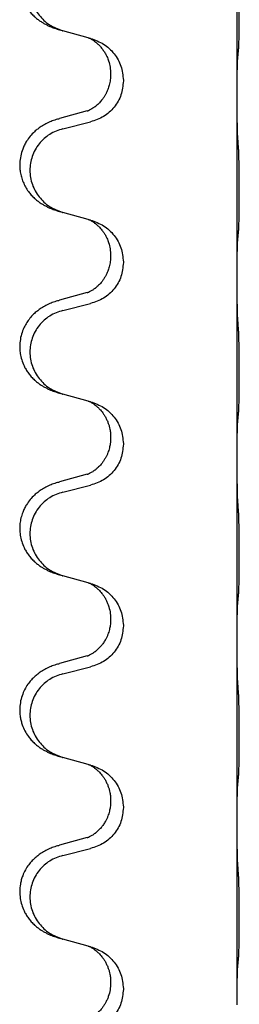
# Model space of a CAD drawing. Units: millimetres. Extents: x -968 to 1657, y -140 to 550.
# Drawn here: x 1341 to 1345, y 343 to 360 of the extents above; entities that cross this region are included whole.
import ezdxf

# ---------------------------------------------------------------- set-up
doc = ezdxf.new("R2010")
doc.units = ezdxf.units.MM

# ---------------------------------------------------------------- blocks, each defined once
blk = doc.blocks.new('HL50FU-0-210', base_point=(344.267, 204.903))
at = {"color": 7, "linetype": 'Continuous'}
for p, q in [((1344.927, 358.708), (1344.927, 361.868)), ((1342.326, 359.719), (1341.882, 359.84)), ((1342.368, 359.707), (1342.326, 359.719)), ((1342.717, 359.088), (1342.717, 359.073)), ((1342.939, 358.977), (1342.939, 358.962)), ((1344.927, 358.693), (1344.927, 358.708)), ((1344.927, 355.533), (1344.927, 358.693)), ((1342.307, 358.438), (1341.821, 358.305)), ((1341.882, 358.127), (1342.368, 358.248)), ((1342.326, 356.544), (1341.882, 356.665)), ((1342.368, 356.532), (1342.326, 356.544)), ((1342.717, 355.913), (1342.717, 355.898)), ((1342.939, 355.802), (1342.939, 355.787)), ((1344.927, 355.518), (1344.927, 355.533)), ((1344.927, 352.358), (1344.927, 355.518)), ((1342.307, 355.263), (1341.821, 355.13)), ((1341.882, 354.952), (1342.368, 355.073)), ((1342.326, 353.369), (1341.882, 353.49)), ((1342.368, 353.357), (1342.326, 353.369)), ((1342.717, 352.738), (1342.717, 352.723)), ((1342.939, 352.627), (1342.939, 352.612)), ((1344.927, 352.343), (1344.927, 352.358)), ((1344.927, 349.183), (1344.927, 352.343)), ((1342.307, 352.088), (1341.821, 351.955)), ((1341.882, 351.777), (1342.368, 351.898)), ((1342.326, 350.194), (1341.882, 350.315)), ((1342.368, 350.182), (1342.326, 350.194)), ((1342.717, 349.563), (1342.717, 349.548)), ((1342.939, 349.452), (1342.939, 349.437)), ((1344.927, 349.168), (1344.927, 349.183)), ((1344.927, 346.008), (1344.927, 349.168)), ((1342.307, 348.913), (1341.821, 348.78)), ((1341.882, 348.602), (1342.368, 348.723)), ((1342.326, 347.019), (1341.882, 347.14)), ((1342.368, 347.007), (1342.326, 347.019)), ((1342.717, 346.388), (1342.717, 346.373)), ((1342.939, 346.277), (1342.939, 346.262)), ((1344.927, 345.993), (1344.927, 346.008)), ((1344.927, 342.833), (1344.927, 345.993)), ((1342.307, 345.738), (1341.821, 345.605)), ((1341.882, 345.427), (1342.368, 345.548)), ((1342.326, 343.844), (1341.882, 343.965)), ((1342.368, 343.832), (1342.326, 343.844)), ((1342.717, 343.213), (1342.717, 343.198)), ((1342.939, 343.102), (1342.939, 343.087)), ((1344.927, 342.818), (1344.927, 342.833))]:
    blk.add_line(p, q, dxfattribs=at)
for points, knots in [([(1341.789, 361.471), (1341.758, 361.46), (1341.698, 361.44), (1341.62, 361.406), (1341.555, 361.372), (1341.498, 361.338), (1341.442, 361.298), (1341.387, 361.251), (1341.334, 361.199), (1341.279, 361.132), (1341.225, 361.049), (1341.183, 360.958), (1341.156, 360.874), (1341.135, 360.784), (1341.126, 360.675), (1341.135, 360.554), (1341.161, 360.439), (1341.197, 360.345), (1341.238, 360.268), (1341.281, 360.204), (1341.33, 360.142), (1341.383, 360.089), (1341.436, 360.044), (1341.487, 360.007), (1341.538, 359.975), (1341.589, 359.947), (1341.641, 359.922), (1341.704, 359.896), (1341.781, 359.869), (1341.84, 359.852), (1341.87, 359.843)], [0, 0, 0, 0, 0.096027, 0.192052, 0.254297, 0.316552, 0.388575, 0.460593, 0.535269, 0.60999, 0.720825, 0.831641, 0.908449, 0.985264, 1.109927, 1.234719, 1.348459, 1.462069, 1.536151, 1.61021, 1.691509, 1.772809, 1.836191, 1.899557, 1.958696, 2.017835, 2.074464, 2.131091, 2.22397, 2.316851, 2.316851, 2.316851, 2.316851]), ([(1341.882, 361.302), (1341.803, 361.275), (1341.645, 361.22), (1341.488, 361.074), (1341.395, 360.936), (1341.344, 360.821), (1341.313, 360.7), (1341.303, 360.574), (1341.314, 360.449), (1341.346, 360.328), (1341.398, 360.213), (1341.489, 360.076), (1341.641, 359.932), (1341.794, 359.873), (1341.87, 359.843)], [0, 0, 0, 0, 0.248898, 0.497791, 0.622697, 0.747676, 0.872611, 0.997478, 1.12239, 1.247373, 1.372424, 1.497405, 1.740933, 1.984464, 1.984464, 1.984464, 1.984464]), ([(1344.952, 359.497), (1344.953, 359.51), (1344.955, 359.536), (1344.957, 359.573), (1344.958, 359.607), (1344.959, 359.643), (1344.96, 359.681), (1344.961, 359.726), (1344.962, 359.774), (1344.962, 359.828), (1344.963, 359.884), (1344.964, 359.946), (1344.964, 360.01), (1344.965, 360.078), (1344.965, 360.146), (1344.965, 360.216), (1344.965, 360.285), (1344.964, 360.354), (1344.964, 360.42), (1344.964, 360.484), (1344.963, 360.545), (1344.962, 360.602), (1344.962, 360.656), (1344.961, 360.709), (1344.959, 360.764), (1344.958, 360.825), (1344.956, 360.89), (1344.953, 360.937), (1344.952, 360.96)], [0, 0, 0, 0, 0.038853, 0.077709, 0.110153, 0.142595, 0.184238, 0.225881, 0.276792, 0.327702, 0.387232, 0.446762, 0.512955, 0.579148, 0.648877, 0.718606, 0.788125, 0.857644, 0.923219, 0.988793, 1.048028, 1.107262, 1.159001, 1.210739, 1.266824, 1.322909, 1.392873, 1.462834, 1.462834, 1.462834, 1.462834]), ([(1342.326, 359.719), (1342.33, 359.718), (1342.338, 359.714), (1342.355, 359.706), (1342.376, 359.696), (1342.399, 359.682), (1342.42, 359.668), (1342.435, 359.657), (1342.448, 359.647), (1342.471, 359.629), (1342.506, 359.598), (1342.55, 359.551), (1342.59, 359.498), (1342.619, 359.452), (1342.639, 359.415), (1342.653, 359.386), (1342.668, 359.352), (1342.69, 359.291), (1342.712, 359.203), (1342.715, 359.126), (1342.717, 359.088)], [0, 0, 0, 0, 0.0132133, 0.0264267, 0.0552582, 0.0841047, 0.1068313, 0.1295493, 0.1417842, 0.1540213, 0.2174823, 0.2810018, 0.3490463, 0.4170487, 0.4448431, 0.4726315, 0.5139459, 0.5552731, 0.6695211, 0.7838109, 0.7838109, 0.7838109, 0.7838109]), ([(1342.368, 359.707), (1342.446, 359.678), (1342.602, 359.62), (1342.786, 359.446), (1342.914, 359.226), (1342.931, 359.06), (1342.939, 358.977)], [0, 0, 0, 0, 0.2476959, 0.4953848, 0.743561, 0.9917429, 0.9917429, 0.9917429, 0.9917429]), ([(1344.941, 359.395), (1344.942, 359.404), (1344.944, 359.42), (1344.946, 359.446), (1344.949, 359.471), (1344.951, 359.489), (1344.952, 359.497)], [0, 0, 0, 0, 0.0251849, 0.0503698, 0.076599, 0.1028283, 0.1028283, 0.1028283, 0.1028283]), ([(1344.927, 358.708), (1344.927, 358.753), (1344.927, 358.844), (1344.928, 358.954), (1344.929, 359.037), (1344.93, 359.09), (1344.93, 359.14), (1344.932, 359.206), (1344.934, 359.292), (1344.938, 359.361), (1344.941, 359.395)], [0, 0, 0, 0, 0.1361268, 0.2722536, 0.3288234, 0.3853922, 0.4326156, 0.4798416, 0.5837625, 0.6876694, 0.6876694, 0.6876694, 0.6876694]), ([(1342.717, 359.073), (1342.716, 359.042), (1342.714, 358.979), (1342.698, 358.905), (1342.683, 358.851), (1342.671, 358.818), (1342.659, 358.788), (1342.647, 358.764), (1342.637, 358.742), (1342.627, 358.724), (1342.616, 358.705), (1342.603, 358.685), (1342.588, 358.663), (1342.569, 358.637), (1342.548, 358.61), (1342.522, 358.581), (1342.493, 358.552), (1342.468, 358.531), (1342.451, 358.517), (1342.438, 358.507), (1342.423, 358.496), (1342.402, 358.483), (1342.379, 358.469), (1342.359, 358.458), (1342.344, 358.451), (1342.338, 358.448), (1342.335, 358.447)], [0, 0, 0, 0, 0.0938929, 0.1877688, 0.2252303, 0.2626894, 0.2926552, 0.3226172, 0.3437048, 0.3647925, 0.3859729, 0.4071533, 0.4369912, 0.4668326, 0.5036922, 0.5405563, 0.5832112, 0.625856, 0.6380513, 0.6502449, 0.6729119, 0.6955875, 0.7243878, 0.7531721, 0.763286, 0.7733999, 0.7733999, 0.7733999, 0.7733999]), ([(1342.939, 358.962), (1342.931, 358.88), (1342.914, 358.715), (1342.787, 358.498), (1342.602, 358.329), (1342.446, 358.275), (1342.368, 358.248)], [0, 0, 0, 0, 0.2452936, 0.4905862, 0.7359184, 0.9812533, 0.9812533, 0.9812533, 0.9812533]), ([(1344.941, 357.936), (1344.938, 357.978), (1344.934, 358.062), (1344.932, 358.166), (1344.93, 358.248), (1344.929, 358.308), (1344.929, 358.369), (1344.928, 358.454), (1344.927, 358.562), (1344.927, 358.649), (1344.927, 358.693)], [0, 0, 0, 0, 0.1262576, 0.2525195, 0.3120957, 0.3716709, 0.4335974, 0.4955242, 0.6262627, 0.7570013, 0.7570013, 0.7570013, 0.7570013]), ([(1342.307, 358.438), (1342.312, 358.44), (1342.321, 358.442), (1342.331, 358.445), (1342.335, 358.447)], [0, 0, 0, 0, 0.01489689, 0.02979377, 0.02979377, 0.02979377, 0.02979377]), ([(1341.789, 358.296), (1341.758, 358.285), (1341.698, 358.265), (1341.62, 358.231), (1341.555, 358.197), (1341.498, 358.163), (1341.442, 358.123), (1341.378, 358.069), (1341.31, 357.998), (1341.252, 357.918), (1341.21, 357.842), (1341.173, 357.757), (1341.142, 357.653), (1341.129, 357.545), (1341.129, 357.452), (1341.137, 357.37), (1341.156, 357.284), (1341.187, 357.195), (1341.228, 357.11), (1341.276, 357.034), (1341.33, 356.967), (1341.383, 356.914), (1341.436, 356.869), (1341.487, 356.832), (1341.538, 356.8), (1341.589, 356.772), (1341.641, 356.747), (1341.704, 356.721), (1341.781, 356.694), (1341.84, 356.677), (1341.87, 356.668)], [0, 0, 0, 0, 0.096027, 0.192052, 0.254301, 0.316552, 0.38855, 0.460594, 0.570544, 0.680462, 0.756043, 0.83165, 0.956326, 1.081006, 1.157888, 1.234724, 1.328114, 1.421549, 1.515907, 1.610245, 1.691559, 1.772845, 1.836224, 1.899593, 1.958732, 2.017871, 2.0745, 2.131126, 2.224006, 2.316886, 2.316886, 2.316886, 2.316886]), ([(1341.789, 358.296), (1341.794, 358.297), (1341.805, 358.301), (1341.816, 358.304), (1341.821, 358.305)], [0, 0, 0, 0, 0.01712211, 0.03424421, 0.03424421, 0.03424421, 0.03424421]), ([(1341.882, 358.127), (1341.803, 358.1), (1341.645, 358.045), (1341.488, 357.899), (1341.395, 357.761), (1341.344, 357.646), (1341.313, 357.525), (1341.303, 357.399), (1341.314, 357.274), (1341.346, 357.153), (1341.398, 357.038), (1341.489, 356.901), (1341.641, 356.757), (1341.794, 356.698), (1341.87, 356.668)], [0, 0, 0, 0, 0.248898, 0.497791, 0.622697, 0.747676, 0.872611, 0.997478, 1.12239, 1.247373, 1.372424, 1.497405, 1.740933, 1.984464, 1.984464, 1.984464, 1.984464]), ([(1344.952, 356.322), (1344.953, 356.335), (1344.955, 356.361), (1344.957, 356.398), (1344.958, 356.432), (1344.959, 356.468), (1344.96, 356.506), (1344.961, 356.551), (1344.962, 356.599), (1344.962, 356.653), (1344.963, 356.709), (1344.964, 356.771), (1344.964, 356.835), (1344.965, 356.903), (1344.965, 356.971), (1344.965, 357.041), (1344.965, 357.11), (1344.964, 357.179), (1344.964, 357.245), (1344.964, 357.309), (1344.963, 357.37), (1344.962, 357.427), (1344.962, 357.481), (1344.961, 357.534), (1344.959, 357.589), (1344.958, 357.65), (1344.956, 357.715), (1344.953, 357.762), (1344.952, 357.785)], [0, 0, 0, 0, 0.038853, 0.077709, 0.110153, 0.142595, 0.184238, 0.225881, 0.276792, 0.327702, 0.387232, 0.446762, 0.512955, 0.579148, 0.648877, 0.718606, 0.788125, 0.857644, 0.923219, 0.988793, 1.048028, 1.107262, 1.159001, 1.210739, 1.266824, 1.322909, 1.392873, 1.462834, 1.462834, 1.462834, 1.462834]), ([(1341.87, 356.668), (1341.872, 356.668), (1341.876, 356.667), (1341.88, 356.666), (1341.882, 356.665)], [0, 0, 0, 0, 0.00603732, 0.01207464, 0.01207464, 0.01207464, 0.01207464]), ([(1342.326, 356.544), (1342.33, 356.543), (1342.338, 356.539), (1342.355, 356.531), (1342.376, 356.521), (1342.399, 356.507), (1342.42, 356.493), (1342.435, 356.482), (1342.448, 356.472), (1342.463, 356.461), (1342.482, 356.444), (1342.508, 356.42), (1342.536, 356.39), (1342.567, 356.354), (1342.598, 356.312), (1342.622, 356.273), (1342.639, 356.24), (1342.653, 356.211), (1342.668, 356.177), (1342.69, 356.116), (1342.712, 356.028), (1342.715, 355.951), (1342.717, 355.913)], [0, 0, 0, 0, 0.0132133, 0.0264267, 0.0552583, 0.0841047, 0.106831, 0.1295493, 0.1417847, 0.1540213, 0.1860797, 0.2181437, 0.2625936, 0.3070554, 0.3620836, 0.4171013, 0.4448949, 0.4726841, 0.5139988, 0.5553257, 0.6695737, 0.7838635, 0.7838635, 0.7838635, 0.7838635]), ([(1342.368, 356.532), (1342.446, 356.503), (1342.602, 356.445), (1342.786, 356.271), (1342.914, 356.051), (1342.931, 355.885), (1342.939, 355.802)], [0, 0, 0, 0, 0.2476959, 0.4953848, 0.743561, 0.9917429, 0.9917429, 0.9917429, 0.9917429]), ([(1344.927, 355.533), (1344.927, 355.578), (1344.927, 355.669), (1344.928, 355.779), (1344.929, 355.862), (1344.93, 355.915), (1344.93, 355.965), (1344.932, 356.031), (1344.934, 356.117), (1344.938, 356.186), (1344.941, 356.22)], [0, 0, 0, 0, 0.1361268, 0.2722536, 0.3288234, 0.3853922, 0.4326156, 0.4798416, 0.5837625, 0.6876694, 0.6876694, 0.6876694, 0.6876694]), ([(1344.941, 356.22), (1344.942, 356.229), (1344.944, 356.245), (1344.946, 356.271), (1344.949, 356.296), (1344.951, 356.314), (1344.952, 356.322)], [0, 0, 0, 0, 0.0251849, 0.0503698, 0.076599, 0.1028283, 0.1028283, 0.1028283, 0.1028283]), ([(1342.717, 355.898), (1342.716, 355.867), (1342.714, 355.804), (1342.698, 355.73), (1342.683, 355.676), (1342.671, 355.643), (1342.659, 355.613), (1342.647, 355.589), (1342.637, 355.567), (1342.621, 355.539), (1342.599, 355.502), (1342.569, 355.46), (1342.538, 355.424), (1342.511, 355.395), (1342.485, 355.37), (1342.465, 355.354), (1342.451, 355.342), (1342.438, 355.332), (1342.423, 355.321), (1342.402, 355.308), (1342.379, 355.294), (1342.359, 355.283), (1342.344, 355.276), (1342.338, 355.273), (1342.335, 355.272)], [0, 0, 0, 0, 0.0938929, 0.1877688, 0.2252301, 0.2626895, 0.2926559, 0.3226172, 0.3437031, 0.3647926, 0.4193307, 0.4738824, 0.5179925, 0.5620904, 0.5939653, 0.6258348, 0.6380298, 0.6502236, 0.6728909, 0.6955663, 0.7243665, 0.7531509, 0.7632648, 0.7733787, 0.7733787, 0.7733787, 0.7733787]), ([(1342.939, 355.787), (1342.931, 355.705), (1342.914, 355.54), (1342.787, 355.323), (1342.602, 355.154), (1342.446, 355.1), (1342.368, 355.073)], [0, 0, 0, 0, 0.2452936, 0.4905862, 0.7359184, 0.9812533, 0.9812533, 0.9812533, 0.9812533]), ([(1344.941, 354.761), (1344.939, 354.803), (1344.934, 354.887), (1344.932, 354.994), (1344.93, 355.082), (1344.929, 355.145), (1344.928, 355.203), (1344.928, 355.282), (1344.927, 355.387), (1344.927, 355.474), (1344.927, 355.518)], [0, 0, 0, 0, 0.1262599, 0.2525183, 0.321052, 0.3895852, 0.442554, 0.495523, 0.6262616, 0.7570001, 0.7570001, 0.7570001, 0.7570001]), ([(1342.307, 355.263), (1342.312, 355.265), (1342.321, 355.267), (1342.331, 355.27), (1342.335, 355.272)], [0, 0, 0, 0, 0.01489689, 0.02979377, 0.02979377, 0.02979377, 0.02979377]), ([(1341.789, 355.121), (1341.758, 355.11), (1341.698, 355.09), (1341.62, 355.056), (1341.555, 355.022), (1341.498, 354.988), (1341.442, 354.948), (1341.381, 354.897), (1341.32, 354.834), (1341.263, 354.76), (1341.216, 354.68), (1341.174, 354.587), (1341.142, 354.478), (1341.129, 354.37), (1341.129, 354.277), (1341.138, 354.188), (1341.161, 354.089), (1341.197, 353.995), (1341.238, 353.918), (1341.281, 353.854), (1341.33, 353.792), (1341.383, 353.739), (1341.436, 353.694), (1341.487, 353.657), (1341.538, 353.625), (1341.589, 353.597), (1341.641, 353.572), (1341.704, 353.546), (1341.781, 353.519), (1341.84, 353.502), (1341.87, 353.493)], [0, 0, 0, 0, 0.096027, 0.192052, 0.254299, 0.316552, 0.38856, 0.460594, 0.555567, 0.650545, 0.741081, 0.831673, 0.956379, 1.081029, 1.157893, 1.234748, 1.348414, 1.462093, 1.536183, 1.610235, 1.691531, 1.772833, 1.836215, 1.899581, 1.958719, 2.017859, 2.074488, 2.131115, 2.223994, 2.316875, 2.316875, 2.316875, 2.316875]), ([(1341.789, 355.121), (1341.794, 355.122), (1341.805, 355.126), (1341.816, 355.129), (1341.821, 355.13)], [0, 0, 0, 0, 0.01712211, 0.03424421, 0.03424421, 0.03424421, 0.03424421]), ([(1341.882, 354.952), (1341.803, 354.925), (1341.645, 354.87), (1341.488, 354.724), (1341.395, 354.586), (1341.344, 354.471), (1341.313, 354.35), (1341.303, 354.224), (1341.314, 354.099), (1341.346, 353.978), (1341.398, 353.863), (1341.489, 353.726), (1341.641, 353.582), (1341.794, 353.523), (1341.87, 353.493)], [0, 0, 0, 0, 0.248898, 0.497791, 0.622697, 0.747676, 0.872611, 0.997478, 1.12239, 1.247373, 1.372424, 1.497405, 1.740933, 1.984464, 1.984464, 1.984464, 1.984464]), ([(1344.952, 353.147), (1344.953, 353.16), (1344.955, 353.186), (1344.957, 353.223), (1344.958, 353.257), (1344.959, 353.293), (1344.96, 353.331), (1344.961, 353.376), (1344.962, 353.424), (1344.962, 353.478), (1344.963, 353.534), (1344.964, 353.596), (1344.964, 353.66), (1344.965, 353.728), (1344.965, 353.796), (1344.965, 353.866), (1344.965, 353.935), (1344.964, 354.004), (1344.964, 354.07), (1344.964, 354.134), (1344.963, 354.195), (1344.962, 354.252), (1344.962, 354.306), (1344.961, 354.359), (1344.959, 354.414), (1344.958, 354.475), (1344.956, 354.54), (1344.953, 354.587), (1344.952, 354.61)], [0, 0, 0, 0, 0.038853, 0.077709, 0.110153, 0.142595, 0.184238, 0.225881, 0.276792, 0.327702, 0.387232, 0.446762, 0.512955, 0.579148, 0.648877, 0.718606, 0.788125, 0.857644, 0.923219, 0.988793, 1.048028, 1.107262, 1.159001, 1.210739, 1.266824, 1.322909, 1.392873, 1.462834, 1.462834, 1.462834, 1.462834]), ([(1342.326, 353.369), (1342.33, 353.368), (1342.338, 353.364), (1342.355, 353.356), (1342.376, 353.346), (1342.399, 353.332), (1342.42, 353.318), (1342.435, 353.307), (1342.448, 353.297), (1342.469, 353.281), (1342.5, 353.253), (1342.536, 353.216), (1342.568, 353.178), (1342.591, 353.146), (1342.61, 353.116), (1342.631, 353.081), (1342.654, 353.035), (1342.676, 352.98), (1342.693, 352.927), (1342.706, 352.87), (1342.715, 352.807), (1342.717, 352.761), (1342.717, 352.738)], [0, 0, 0, 0, 0.0132133, 0.0264267, 0.0552582, 0.0841047, 0.1068313, 0.1295493, 0.1417842, 0.1540213, 0.2101071, 0.266222, 0.3112307, 0.3562182, 0.3866557, 0.4170992, 0.47917, 0.5412587, 0.5937548, 0.6462379, 0.7151298, 0.7839998, 0.7839998, 0.7839998, 0.7839998]), ([(1342.368, 353.357), (1342.446, 353.328), (1342.602, 353.27), (1342.786, 353.096), (1342.914, 352.876), (1342.931, 352.71), (1342.939, 352.627)], [0, 0, 0, 0, 0.2476959, 0.4953848, 0.743561, 0.9917429, 0.9917429, 0.9917429, 0.9917429]), ([(1344.941, 353.045), (1344.942, 353.054), (1344.944, 353.07), (1344.946, 353.096), (1344.949, 353.121), (1344.951, 353.139), (1344.952, 353.147)], [0, 0, 0, 0, 0.0251849, 0.0503698, 0.076599, 0.1028283, 0.1028283, 0.1028283, 0.1028283]), ([(1344.927, 352.358), (1344.927, 352.403), (1344.927, 352.494), (1344.928, 352.604), (1344.929, 352.687), (1344.93, 352.74), (1344.93, 352.79), (1344.932, 352.856), (1344.934, 352.942), (1344.938, 353.011), (1344.941, 353.045)], [0, 0, 0, 0, 0.1361268, 0.2722536, 0.3288234, 0.3853922, 0.4326156, 0.4798416, 0.5837625, 0.6876694, 0.6876694, 0.6876694, 0.6876694]), ([(1342.717, 352.723), (1342.717, 352.706), (1342.716, 352.672), (1342.711, 352.626), (1342.704, 352.585), (1342.695, 352.546), (1342.684, 352.506), (1342.669, 352.462), (1342.65, 352.418), (1342.626, 352.372), (1342.599, 352.327), (1342.569, 352.285), (1342.538, 352.249), (1342.511, 352.22), (1342.485, 352.195), (1342.465, 352.179), (1342.451, 352.167), (1342.438, 352.157), (1342.423, 352.146), (1342.402, 352.133), (1342.379, 352.119), (1342.359, 352.108), (1342.344, 352.101), (1342.338, 352.098), (1342.335, 352.097)], [0, 0, 0, 0, 0.0508893, 0.1017866, 0.1393287, 0.176874, 0.2209095, 0.264948, 0.3149088, 0.3648761, 0.419423, 0.4739668, 0.5180756, 0.5621747, 0.5940498, 0.6259191, 0.6381141, 0.6503079, 0.6729752, 0.6956506, 0.7244509, 0.7532352, 0.7633491, 0.773463, 0.773463, 0.773463, 0.773463]), ([(1342.939, 352.612), (1342.931, 352.53), (1342.914, 352.365), (1342.787, 352.148), (1342.602, 351.979), (1342.446, 351.925), (1342.368, 351.898)], [0, 0, 0, 0, 0.2452936, 0.4905862, 0.7359184, 0.9812533, 0.9812533, 0.9812533, 0.9812533]), ([(1344.941, 351.586), (1344.939, 351.628), (1344.934, 351.712), (1344.932, 351.812), (1344.931, 351.884), (1344.93, 351.94), (1344.929, 352.006), (1344.928, 352.1), (1344.927, 352.212), (1344.927, 352.299), (1344.927, 352.343)], [0, 0, 0, 0, 0.1262599, 0.2525183, 0.2984002, 0.3442818, 0.4199023, 0.495523, 0.6262616, 0.7570001, 0.7570001, 0.7570001, 0.7570001]), ([(1342.307, 352.088), (1342.312, 352.09), (1342.321, 352.092), (1342.331, 352.095), (1342.335, 352.097)], [0, 0, 0, 0, 0.01489689, 0.02979377, 0.02979377, 0.02979377, 0.02979377]), ([(1341.789, 351.946), (1341.758, 351.935), (1341.698, 351.915), (1341.62, 351.881), (1341.555, 351.847), (1341.498, 351.813), (1341.442, 351.773), (1341.378, 351.719), (1341.31, 351.648), (1341.252, 351.568), (1341.21, 351.492), (1341.176, 351.415), (1341.149, 351.326), (1341.131, 351.226), (1341.127, 351.126), (1341.136, 351.021), (1341.161, 350.914), (1341.197, 350.82), (1341.238, 350.743), (1341.281, 350.679), (1341.33, 350.617), (1341.383, 350.564), (1341.436, 350.519), (1341.487, 350.482), (1341.538, 350.45), (1341.589, 350.422), (1341.641, 350.397), (1341.704, 350.371), (1341.781, 350.344), (1341.84, 350.327), (1341.87, 350.318)], [0, 0, 0, 0, 0.096027, 0.192052, 0.254301, 0.316552, 0.388551, 0.460594, 0.570538, 0.680462, 0.756061, 0.83165, 0.932584, 1.033563, 1.134158, 1.234778, 1.348478, 1.462125, 1.536211, 1.610266, 1.691564, 1.772865, 1.836247, 1.899613, 1.958751, 2.017891, 2.07452, 2.131147, 2.224026, 2.316907, 2.316907, 2.316907, 2.316907]), ([(1341.789, 351.946), (1341.794, 351.947), (1341.805, 351.951), (1341.816, 351.954), (1341.821, 351.955)], [0, 0, 0, 0, 0.01712211, 0.03424421, 0.03424421, 0.03424421, 0.03424421]), ([(1341.882, 351.777), (1341.803, 351.75), (1341.645, 351.695), (1341.488, 351.549), (1341.395, 351.411), (1341.344, 351.296), (1341.313, 351.175), (1341.303, 351.049), (1341.314, 350.924), (1341.346, 350.803), (1341.398, 350.688), (1341.489, 350.551), (1341.641, 350.407), (1341.794, 350.348), (1341.87, 350.318)], [0, 0, 0, 0, 0.248898, 0.497791, 0.622697, 0.747676, 0.872611, 0.997478, 1.12239, 1.247373, 1.372424, 1.497405, 1.740933, 1.984464, 1.984464, 1.984464, 1.984464]), ([(1344.952, 349.972), (1344.953, 349.985), (1344.955, 350.011), (1344.957, 350.048), (1344.958, 350.082), (1344.959, 350.118), (1344.96, 350.156), (1344.961, 350.201), (1344.962, 350.249), (1344.962, 350.303), (1344.963, 350.359), (1344.964, 350.421), (1344.964, 350.485), (1344.965, 350.553), (1344.965, 350.621), (1344.965, 350.691), (1344.965, 350.76), (1344.964, 350.829), (1344.964, 350.895), (1344.964, 350.959), (1344.963, 351.02), (1344.962, 351.077), (1344.962, 351.131), (1344.961, 351.184), (1344.959, 351.239), (1344.958, 351.3), (1344.956, 351.365), (1344.953, 351.412), (1344.952, 351.435)], [0, 0, 0, 0, 0.038853, 0.077709, 0.110153, 0.142595, 0.184238, 0.225881, 0.276792, 0.327702, 0.387232, 0.446762, 0.512955, 0.579148, 0.648877, 0.718606, 0.788125, 0.857644, 0.923219, 0.988793, 1.048028, 1.107262, 1.159001, 1.210739, 1.266824, 1.322909, 1.392873, 1.462834, 1.462834, 1.462834, 1.462834]), ([(1342.326, 350.194), (1342.33, 350.193), (1342.338, 350.189), (1342.355, 350.181), (1342.376, 350.171), (1342.399, 350.157), (1342.42, 350.143), (1342.435, 350.132), (1342.448, 350.122), (1342.463, 350.111), (1342.482, 350.094), (1342.508, 350.07), (1342.536, 350.04), (1342.567, 350.004), (1342.598, 349.962), (1342.627, 349.913), (1342.654, 349.861), (1342.684, 349.785), (1342.711, 349.686), (1342.715, 349.604), (1342.717, 349.563)], [0, 0, 0, 0, 0.0132133, 0.0264267, 0.0552583, 0.0841047, 0.106831, 0.1295493, 0.1417847, 0.1540213, 0.1860795, 0.2181437, 0.262595, 0.3070553, 0.3620746, 0.4171021, 0.4779262, 0.5387532, 0.6612652, 0.7837799, 0.7837799, 0.7837799, 0.7837799]), ([(1342.368, 350.182), (1342.446, 350.153), (1342.602, 350.095), (1342.786, 349.921), (1342.914, 349.701), (1342.931, 349.535), (1342.939, 349.452)], [0, 0, 0, 0, 0.2476959, 0.4953848, 0.743561, 0.9917429, 0.9917429, 0.9917429, 0.9917429]), ([(1344.927, 349.183), (1344.927, 349.228), (1344.927, 349.319), (1344.928, 349.429), (1344.929, 349.512), (1344.93, 349.565), (1344.93, 349.615), (1344.932, 349.681), (1344.934, 349.767), (1344.938, 349.836), (1344.941, 349.87)], [0, 0, 0, 0, 0.1361268, 0.2722536, 0.3288234, 0.3853922, 0.4326156, 0.4798416, 0.5837625, 0.6876694, 0.6876694, 0.6876694, 0.6876694]), ([(1344.941, 349.87), (1344.942, 349.879), (1344.944, 349.895), (1344.946, 349.921), (1344.949, 349.946), (1344.951, 349.964), (1344.952, 349.972)], [0, 0, 0, 0, 0.0251849, 0.0503698, 0.076599, 0.1028283, 0.1028283, 0.1028283, 0.1028283]), ([(1342.717, 349.548), (1342.717, 349.531), (1342.716, 349.497), (1342.711, 349.451), (1342.704, 349.41), (1342.695, 349.371), (1342.684, 349.331), (1342.669, 349.287), (1342.65, 349.243), (1342.624, 349.193), (1342.592, 349.141), (1342.552, 349.088), (1342.508, 349.041), (1342.473, 349.01), (1342.451, 348.992), (1342.438, 348.982), (1342.423, 348.971), (1342.402, 348.958), (1342.379, 348.944), (1342.359, 348.933), (1342.344, 348.926), (1342.338, 348.923), (1342.335, 348.922)], [0, 0, 0, 0, 0.0508894, 0.1017866, 0.1393285, 0.176874, 0.22091, 0.264948, 0.3149062, 0.364876, 0.4323687, 0.4998836, 0.5629029, 0.6258678, 0.6380633, 0.6502566, 0.6729236, 0.6955992, 0.7243996, 0.7531838, 0.7632977, 0.7734116, 0.7734116, 0.7734116, 0.7734116]), ([(1342.939, 349.437), (1342.931, 349.355), (1342.914, 349.19), (1342.787, 348.973), (1342.602, 348.804), (1342.446, 348.75), (1342.368, 348.723)], [0, 0, 0, 0, 0.2452936, 0.4905862, 0.7359184, 0.9812533, 0.9812533, 0.9812533, 0.9812533]), ([(1344.941, 348.411), (1344.938, 348.453), (1344.934, 348.537), (1344.932, 348.641), (1344.93, 348.723), (1344.929, 348.783), (1344.929, 348.844), (1344.928, 348.929), (1344.927, 349.037), (1344.927, 349.124), (1344.927, 349.168)], [0, 0, 0, 0, 0.1262576, 0.2525195, 0.3120957, 0.3716709, 0.4335974, 0.4955242, 0.6262627, 0.7570013, 0.7570013, 0.7570013, 0.7570013]), ([(1342.307, 348.913), (1342.312, 348.915), (1342.321, 348.917), (1342.331, 348.92), (1342.335, 348.922)], [0, 0, 0, 0, 0.01489689, 0.02979377, 0.02979377, 0.02979377, 0.02979377]), ([(1341.789, 348.771), (1341.758, 348.76), (1341.698, 348.74), (1341.62, 348.706), (1341.555, 348.672), (1341.498, 348.638), (1341.442, 348.598), (1341.387, 348.551), (1341.334, 348.499), (1341.279, 348.432), (1341.225, 348.349), (1341.176, 348.244), (1341.142, 348.128), (1341.129, 348.02), (1341.129, 347.927), (1341.137, 347.851), (1341.152, 347.778), (1341.177, 347.694), (1341.218, 347.602), (1341.272, 347.514), (1341.33, 347.442), (1341.383, 347.389), (1341.436, 347.344), (1341.487, 347.307), (1341.538, 347.275), (1341.589, 347.247), (1341.641, 347.222), (1341.704, 347.196), (1341.781, 347.169), (1341.84, 347.152), (1341.87, 347.143)], [0, 0, 0, 0, 0.096027, 0.192052, 0.254297, 0.316552, 0.388573, 0.460593, 0.535277, 0.609989, 0.720762, 0.831646, 0.956375, 1.081007, 1.157896, 1.234724, 1.308645, 1.382617, 1.496403, 1.610214, 1.691545, 1.772814, 1.836191, 1.899562, 1.958702, 2.01784, 2.074469, 2.131096, 2.223975, 2.316856, 2.316856, 2.316856, 2.316856]), ([(1341.789, 348.771), (1341.794, 348.772), (1341.805, 348.776), (1341.816, 348.779), (1341.821, 348.78)], [0, 0, 0, 0, 0.01712211, 0.03424421, 0.03424421, 0.03424421, 0.03424421]), ([(1341.882, 348.602), (1341.803, 348.575), (1341.645, 348.52), (1341.488, 348.374), (1341.395, 348.236), (1341.344, 348.121), (1341.313, 348), (1341.303, 347.874), (1341.314, 347.749), (1341.346, 347.628), (1341.398, 347.513), (1341.489, 347.376), (1341.641, 347.232), (1341.794, 347.173), (1341.87, 347.143)], [0, 0, 0, 0, 0.248898, 0.497791, 0.622697, 0.747676, 0.872611, 0.997478, 1.12239, 1.247373, 1.372424, 1.497405, 1.740933, 1.984464, 1.984464, 1.984464, 1.984464]), ([(1344.952, 346.797), (1344.953, 346.81), (1344.955, 346.836), (1344.957, 346.873), (1344.958, 346.907), (1344.959, 346.943), (1344.96, 346.981), (1344.961, 347.026), (1344.962, 347.074), (1344.962, 347.128), (1344.963, 347.184), (1344.964, 347.246), (1344.964, 347.31), (1344.965, 347.378), (1344.965, 347.446), (1344.965, 347.516), (1344.965, 347.585), (1344.964, 347.654), (1344.964, 347.72), (1344.964, 347.784), (1344.963, 347.845), (1344.962, 347.902), (1344.962, 347.956), (1344.961, 348.009), (1344.959, 348.064), (1344.958, 348.125), (1344.956, 348.19), (1344.953, 348.237), (1344.952, 348.26)], [0, 0, 0, 0, 0.038853, 0.077709, 0.110153, 0.142595, 0.184238, 0.225881, 0.276792, 0.327702, 0.387232, 0.446762, 0.512955, 0.579148, 0.648877, 0.718606, 0.788125, 0.857644, 0.923219, 0.988793, 1.048028, 1.107262, 1.159001, 1.210739, 1.266824, 1.322909, 1.392873, 1.462834, 1.462834, 1.462834, 1.462834]), ([(1342.326, 347.019), (1342.33, 347.018), (1342.338, 347.014), (1342.355, 347.006), (1342.376, 346.996), (1342.399, 346.982), (1342.42, 346.968), (1342.435, 346.957), (1342.448, 346.947), (1342.463, 346.936), (1342.482, 346.919), (1342.508, 346.895), (1342.536, 346.865), (1342.567, 346.829), (1342.598, 346.787), (1342.628, 346.738), (1342.654, 346.685), (1342.676, 346.63), (1342.693, 346.577), (1342.706, 346.52), (1342.715, 346.457), (1342.717, 346.411), (1342.717, 346.388)], [0, 0, 0, 0, 0.0132133, 0.0264267, 0.0552583, 0.0841047, 0.106831, 0.1295493, 0.1417847, 0.1540213, 0.1860795, 0.2181437, 0.2625952, 0.3070553, 0.3620734, 0.417102, 0.4791835, 0.5412621, 0.5937562, 0.6462412, 0.7151332, 0.7840031, 0.7840031, 0.7840031, 0.7840031]), ([(1342.368, 347.007), (1342.446, 346.978), (1342.602, 346.92), (1342.786, 346.746), (1342.914, 346.526), (1342.931, 346.36), (1342.939, 346.277)], [0, 0, 0, 0, 0.2476959, 0.4953848, 0.743561, 0.9917429, 0.9917429, 0.9917429, 0.9917429]), ([(1344.941, 346.695), (1344.942, 346.704), (1344.944, 346.72), (1344.946, 346.746), (1344.949, 346.771), (1344.951, 346.789), (1344.952, 346.797)], [0, 0, 0, 0, 0.0251849, 0.0503698, 0.076599, 0.1028283, 0.1028283, 0.1028283, 0.1028283]), ([(1344.927, 346.008), (1344.927, 346.053), (1344.927, 346.144), (1344.928, 346.254), (1344.929, 346.337), (1344.93, 346.39), (1344.93, 346.44), (1344.932, 346.506), (1344.934, 346.592), (1344.938, 346.661), (1344.941, 346.695)], [0, 0, 0, 0, 0.1361268, 0.2722536, 0.3288234, 0.3853922, 0.4326156, 0.4798416, 0.5837625, 0.6876694, 0.6876694, 0.6876694, 0.6876694]), ([(1342.717, 346.373), (1342.717, 346.356), (1342.716, 346.322), (1342.711, 346.276), (1342.704, 346.235), (1342.695, 346.196), (1342.684, 346.156), (1342.669, 346.112), (1342.65, 346.068), (1342.624, 346.018), (1342.592, 345.966), (1342.552, 345.913), (1342.508, 345.866), (1342.473, 345.835), (1342.451, 345.817), (1342.438, 345.807), (1342.423, 345.796), (1342.402, 345.783), (1342.379, 345.769), (1342.359, 345.758), (1342.344, 345.751), (1342.338, 345.748), (1342.335, 345.747)], [0, 0, 0, 0, 0.0508894, 0.1017866, 0.1393285, 0.176874, 0.22091, 0.264948, 0.3149062, 0.364876, 0.4323687, 0.4998836, 0.5629029, 0.6258678, 0.6380633, 0.6502566, 0.6729236, 0.6955992, 0.7243996, 0.7531838, 0.7632977, 0.7734116, 0.7734116, 0.7734116, 0.7734116]), ([(1342.939, 346.262), (1342.931, 346.18), (1342.914, 346.015), (1342.787, 345.798), (1342.602, 345.629), (1342.446, 345.575), (1342.368, 345.548)], [0, 0, 0, 0, 0.2452936, 0.4905862, 0.7359184, 0.9812533, 0.9812533, 0.9812533, 0.9812533]), ([(1344.941, 345.236), (1344.938, 345.278), (1344.934, 345.362), (1344.932, 345.469), (1344.93, 345.557), (1344.929, 345.62), (1344.928, 345.678), (1344.928, 345.757), (1344.927, 345.862), (1344.927, 345.949), (1344.927, 345.993)], [0, 0, 0, 0, 0.1262501, 0.2525046, 0.3210387, 0.3895715, 0.4425403, 0.4955093, 0.6262478, 0.7569864, 0.7569864, 0.7569864, 0.7569864]), ([(1342.307, 345.738), (1342.312, 345.74), (1342.321, 345.742), (1342.331, 345.745), (1342.335, 345.747)], [0, 0, 0, 0, 0.01489689, 0.02979377, 0.02979377, 0.02979377, 0.02979377]), ([(1341.789, 345.596), (1341.758, 345.585), (1341.698, 345.565), (1341.62, 345.531), (1341.555, 345.497), (1341.498, 345.463), (1341.442, 345.423), (1341.387, 345.376), (1341.334, 345.324), (1341.279, 345.257), (1341.225, 345.174), (1341.183, 345.083), (1341.156, 344.999), (1341.135, 344.909), (1341.126, 344.8), (1341.135, 344.679), (1341.161, 344.564), (1341.197, 344.47), (1341.238, 344.393), (1341.281, 344.329), (1341.33, 344.267), (1341.383, 344.214), (1341.436, 344.169), (1341.487, 344.132), (1341.538, 344.1), (1341.589, 344.072), (1341.641, 344.047), (1341.704, 344.021), (1341.781, 343.994), (1341.84, 343.977), (1341.87, 343.968)], [0, 0, 0, 0, 0.096027, 0.192052, 0.254297, 0.316552, 0.388575, 0.460593, 0.535269, 0.60999, 0.720825, 0.831641, 0.908449, 0.985264, 1.109927, 1.234719, 1.348459, 1.462069, 1.536151, 1.61021, 1.691509, 1.772809, 1.836191, 1.899557, 1.958696, 2.017835, 2.074464, 2.131091, 2.22397, 2.316851, 2.316851, 2.316851, 2.316851]), ([(1341.789, 345.596), (1341.794, 345.597), (1341.805, 345.601), (1341.816, 345.604), (1341.821, 345.605)], [0, 0, 0, 0, 0.01712211, 0.03424421, 0.03424421, 0.03424421, 0.03424421]), ([(1341.882, 345.427), (1341.803, 345.4), (1341.645, 345.345), (1341.488, 345.199), (1341.395, 345.061), (1341.344, 344.946), (1341.313, 344.825), (1341.303, 344.699), (1341.314, 344.574), (1341.346, 344.453), (1341.398, 344.338), (1341.489, 344.201), (1341.641, 344.057), (1341.794, 343.998), (1341.87, 343.968)], [0, 0, 0, 0, 0.248898, 0.497791, 0.622697, 0.747676, 0.872611, 0.997478, 1.12239, 1.247373, 1.372424, 1.497405, 1.740933, 1.984464, 1.984464, 1.984464, 1.984464]), ([(1344.952, 343.622), (1344.953, 343.635), (1344.955, 343.661), (1344.957, 343.698), (1344.958, 343.732), (1344.959, 343.768), (1344.96, 343.806), (1344.961, 343.851), (1344.962, 343.899), (1344.962, 343.953), (1344.963, 344.009), (1344.964, 344.071), (1344.964, 344.135), (1344.965, 344.203), (1344.965, 344.271), (1344.965, 344.341), (1344.965, 344.41), (1344.964, 344.479), (1344.964, 344.545), (1344.964, 344.609), (1344.963, 344.67), (1344.962, 344.727), (1344.962, 344.781), (1344.961, 344.834), (1344.959, 344.889), (1344.958, 344.95), (1344.956, 345.015), (1344.953, 345.062), (1344.952, 345.085)], [0, 0, 0, 0, 0.038853, 0.077709, 0.110153, 0.142595, 0.184238, 0.225881, 0.276792, 0.327702, 0.387232, 0.446762, 0.512955, 0.579148, 0.648877, 0.718606, 0.788125, 0.857644, 0.923219, 0.988793, 1.048028, 1.107262, 1.159001, 1.210739, 1.266824, 1.322909, 1.392873, 1.462834, 1.462834, 1.462834, 1.462834]), ([(1342.326, 343.844), (1342.33, 343.843), (1342.338, 343.839), (1342.355, 343.831), (1342.376, 343.821), (1342.399, 343.807), (1342.42, 343.793), (1342.435, 343.782), (1342.448, 343.772), (1342.463, 343.761), (1342.482, 343.744), (1342.508, 343.72), (1342.536, 343.69), (1342.567, 343.654), (1342.598, 343.612), (1342.628, 343.563), (1342.654, 343.51), (1342.676, 343.455), (1342.693, 343.402), (1342.706, 343.345), (1342.715, 343.282), (1342.717, 343.236), (1342.717, 343.213)], [0, 0, 0, 0, 0.0132133, 0.0264267, 0.0552583, 0.0841047, 0.106831, 0.1295493, 0.1417847, 0.1540213, 0.1860795, 0.2181437, 0.2625952, 0.3070553, 0.3620734, 0.417102, 0.4791835, 0.5412621, 0.5937562, 0.6462412, 0.7151332, 0.7840031, 0.7840031, 0.7840031, 0.7840031]), ([(1342.368, 343.832), (1342.446, 343.803), (1342.602, 343.745), (1342.786, 343.571), (1342.914, 343.351), (1342.931, 343.185), (1342.939, 343.102)], [0, 0, 0, 0, 0.2476959, 0.4953848, 0.743561, 0.9917429, 0.9917429, 0.9917429, 0.9917429]), ([(1344.927, 342.833), (1344.927, 342.878), (1344.927, 342.969), (1344.928, 343.079), (1344.929, 343.162), (1344.93, 343.215), (1344.93, 343.265), (1344.932, 343.331), (1344.934, 343.417), (1344.938, 343.486), (1344.941, 343.52)], [0, 0, 0, 0, 0.1361268, 0.2722536, 0.3288234, 0.3853922, 0.4326156, 0.4798416, 0.5837625, 0.6876694, 0.6876694, 0.6876694, 0.6876694]), ([(1344.941, 343.52), (1344.942, 343.529), (1344.944, 343.545), (1344.946, 343.571), (1344.949, 343.596), (1344.951, 343.614), (1344.952, 343.622)], [0, 0, 0, 0, 0.0251849, 0.0503698, 0.076599, 0.1028283, 0.1028283, 0.1028283, 0.1028283]), ([(1342.717, 343.198), (1342.715, 343.158), (1342.711, 343.076), (1342.685, 342.978), (1342.655, 342.903), (1342.628, 342.85), (1342.599, 342.802), (1342.569, 342.76), (1342.538, 342.724), (1342.511, 342.695), (1342.485, 342.67), (1342.465, 342.654), (1342.451, 342.642), (1342.438, 342.632), (1342.423, 342.621), (1342.402, 342.608), (1342.379, 342.594), (1342.359, 342.583), (1342.344, 342.576), (1342.338, 342.573), (1342.335, 342.572)], [0, 0, 0, 0, 0.1218157, 0.2436287, 0.3041191, 0.3646066, 0.4191562, 0.4736975, 0.5178058, 0.5619054, 0.5937805, 0.6256498, 0.6378448, 0.6500386, 0.6727059, 0.6953812, 0.7241815, 0.7529658, 0.7630797, 0.7731937, 0.7731937, 0.7731937, 0.7731937]), ([(1342.939, 343.087), (1342.931, 343.005), (1342.914, 342.84), (1342.787, 342.623), (1342.602, 342.454), (1342.446, 342.4), (1342.368, 342.373)], [0, 0, 0, 0, 0.2452936, 0.4905862, 0.7359184, 0.9812533, 0.9812533, 0.9812533, 0.9812533])]:
    blk.add_open_spline(points, degree=3, knots=knots, dxfattribs=at)
for points in [[(1341.87, 359.843), (1341.872, 359.843), (1341.876, 359.842), (1341.88, 359.841), (1341.882, 359.84)], [(1344.952, 357.785), (1344.95, 357.81), (1344.946, 357.86), (1344.943, 357.911), (1344.941, 357.936)], [(1344.952, 354.61), (1344.95, 354.635), (1344.946, 354.685), (1344.943, 354.736), (1344.941, 354.761)], [(1341.87, 353.493), (1341.872, 353.493), (1341.876, 353.492), (1341.88, 353.491), (1341.882, 353.49)], [(1344.952, 351.435), (1344.95, 351.46), (1344.946, 351.51), (1344.943, 351.561), (1344.941, 351.586)], [(1341.87, 350.318), (1341.872, 350.318), (1341.876, 350.317), (1341.88, 350.316), (1341.882, 350.315)], [(1344.952, 348.26), (1344.95, 348.285), (1344.946, 348.335), (1344.943, 348.386), (1344.941, 348.411)], [(1341.87, 347.143), (1341.872, 347.143), (1341.876, 347.142), (1341.88, 347.141), (1341.882, 347.14)], [(1344.952, 345.085), (1344.95, 345.11), (1344.946, 345.16), (1344.943, 345.211), (1344.941, 345.236)], [(1341.87, 343.968), (1341.872, 343.968), (1341.876, 343.967), (1341.88, 343.966), (1341.882, 343.965)]]:
    blk.add_open_spline(points, degree=3, dxfattribs=at)

msp = doc.modelspace()

# ---------------------------------------------------------------- block references
msp.add_blockref('HL50FU-0-210', (344.267, 204.903))

doc.saveas('drawing.dxf')
